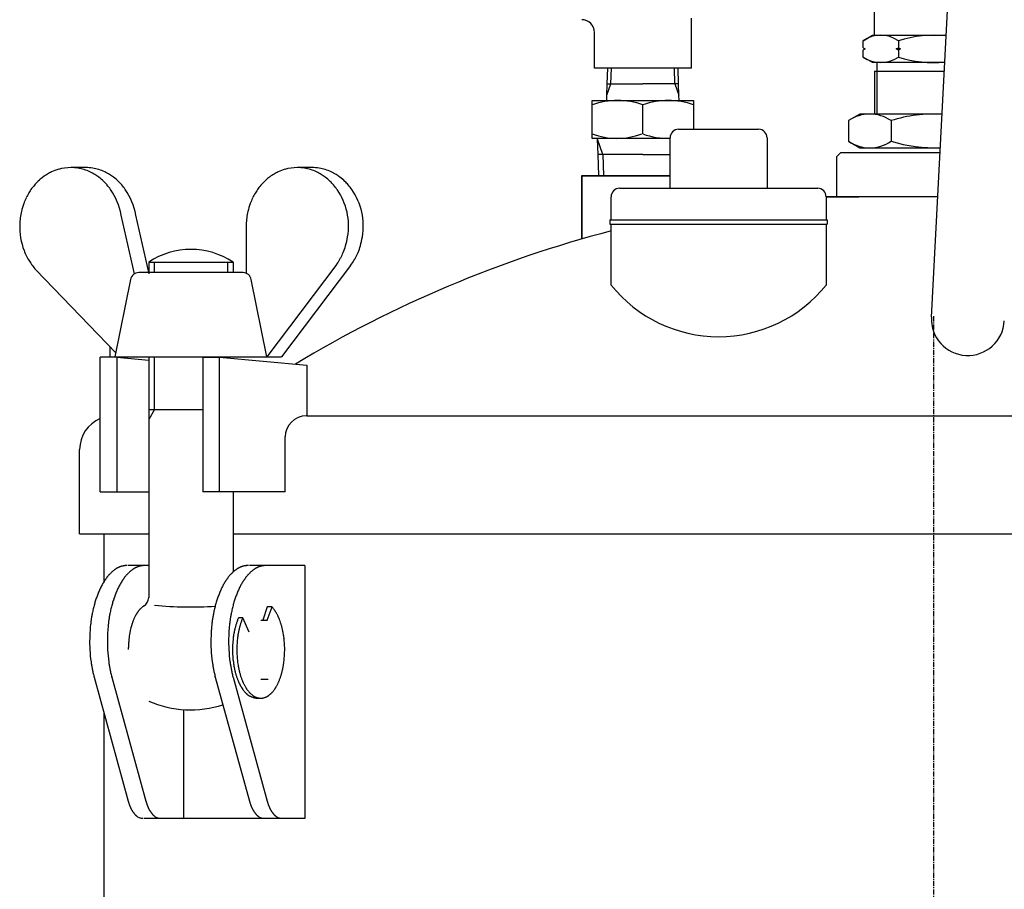
# Model space of a CAD drawing. Extents: x 2377 to 3569, y -973 to 1120.
# Drawn here: x 2403 to 2637, y 119 to 326 of the extents above; entities that cross this region are included whole.
import ezdxf

# ---------------------------------------------------------------- set-up
doc = ezdxf.new("R2010")
doc.units = 0
doc.header["$MEASUREMENT"] = 0
doc.linetypes.add('DOT_CENTER', pattern=[2, 1.25, -0.25, 0.25, -0.25])
doc.layers.add('1', color=7, linetype='CONTINUOUS')
doc.layers.add('976', color=7, linetype='CONTINUOUS')

msp = doc.modelspace()

# ---------------------------------------------------------------- linework, layer by layer
at = {"layer": '1', "color": 7, "linetype": 'CONTINUOUS'}
for p, q in [((2619.39, 255.02), (2627.22, 404.42)), ((2605.92, 321.9), (2605.92, 335.9)), ((2562.48, 322.53), (2562.48, 325.95)), ((2539.48, 314.09), (2539.48, 322.59)), ((2562.48, 319.94), (2562.48, 322.53)), ((2562.48, 314.09), (2562.48, 319.94)), ((2603.18, 320.6), (2605.42, 321.9)), ((2603.18, 318.93), (2603.18, 320.6)), ((2605.42, 321.9), (2622.89, 321.9)), ((2611.55, 320.6), (2611.55, 316.69)), ((2603.18, 318.93), (2603.68, 318.65)), ((2603.68, 318.65), (2603.18, 318.36)), ((2603.18, 316.69), (2603.18, 318.36)), ((2611.05, 318.65), (2611.55, 318.93)), ((2611.55, 318.36), (2611.05, 318.65)), ((2611.55, 318.93), (2612.05, 318.65)), ((2612.05, 318.65), (2611.55, 318.36)), ((2605.42, 315.4), (2603.18, 316.69)), ((2622.55, 315.4), (2605.42, 315.4)), ((2606.46, 315.4), (2606.46, 313.4)), ((2550.98, 314.09), (2539.48, 314.09)), ((2542.53, 310.39), (2542.64, 314.09)), ((2562.48, 314.09), (2550.98, 314.09)), ((2559.42, 310.39), (2559.31, 314.09)), ((2605.92, 313.4), (2606.46, 313.4)), ((2605.92, 313.4), (2605.92, 303.2)), ((2606.46, 313.4), (2622.45, 313.4)), ((2542.45, 307.72), (2542.53, 310.39)), ((2542.53, 310.39), (2550.98, 310.39)), ((2559.42, 310.39), (2550.98, 310.39)), ((2559.51, 307.72), (2559.42, 310.39)), ((2538.98, 297.44), (2538.98, 306.44)), ((2538.98, 306.44), (2562.98, 306.44)), ((2542.41, 306.44), (2542.45, 307.72)), ((2559.55, 306.44), (2559.51, 307.72)), ((2562.98, 306.44), (2562.98, 299.58)), ((2550.98, 298.48), (2550.98, 305.4)), ((2602.42, 303.2), (2599.71, 301.64)), ((2599.71, 301.64), (2599.71, 296.76)), ((2621.91, 303.2), (2602.42, 303.2)), ((2609.82, 301.64), (2609.82, 296.76)), ((2559.42, 299.58), (2578.42, 299.58)), ((2557.42, 297.44), (2538.98, 297.44)), ((2540.23, 297.23), (2540.22, 297.44)), ((2540.34, 293.6), (2540.23, 297.23)), ((2557.42, 285.58), (2557.42, 297.58)), ((2580.42, 297.58), (2580.42, 285.58)), ((2599.71, 296.76), (2602.42, 295.2)), ((2602.42, 295.2), (2621.49, 295.2)), ((2540.5, 288.6), (2540.34, 293.6)), ((2550.98, 293.6), (2540.34, 293.6)), ((2550.98, 293.6), (2557.42, 293.6)), ((2596.92, 293.1), (2597.92, 294.1)), ((2596.92, 283.6), (2596.92, 293.1)), ((2597.92, 294.1), (2621.43, 294.1)), ((2418.75, 290.5), (2415.33, 290.5)), ((2472.53, 290.5), (2469.03, 290.5)), ((2536.48, 288.6), (2557.42, 288.6)), ((2536.48, 273.56), (2536.48, 288.6)), ((2536.48, 288.58), (2536.48, 273.54)), ((2536.48, 288.58), (2557.42, 288.58)), ((2545.42, 285.58), (2592.42, 285.58)), ((2543.42, 278.08), (2543.42, 283.58)), ((2620.88, 283.6), (2594.42, 283.6)), ((2594.42, 283.58), (2594.42, 278.08)), ((2430.39, 265.27), (2427.26, 279.24)), ((2433.89, 265.27), (2430.76, 279.24)), ((2543.17, 278.08), (2594.67, 278.08)), ((2543.17, 278.08), (2543.17, 277.08)), ((2594.67, 278.08), (2594.67, 277.08)), ((2456.91, 276.99), (2456.9, 276.5)), ((2456.9, 276.5), (2456.9, 265.43)), ((2543.17, 277.08), (2594.67, 277.08)), ((2543.42, 262.64), (2543.42, 277.08)), ((2594.42, 277.08), (2594.42, 262.64)), ((2425.98, 246.51), (2407.06, 266.26)), ((2433.8, 268.07), (2453.8, 268.07)), ((2433.8, 268.07), (2433.8, 265.57)), ((2453.8, 268.07), (2453.8, 265.57)), ((2478.14, 267.26), (2461.8, 245.57)), ((2481.64, 267.26), (2465.3, 245.57)), ((2478.58, 267.88), (2478.14, 267.26)), ((2481.64, 267.26), (2482.08, 267.88)), ((2429.47, 263.96), (2425.8, 245.57)), ((2447.85, 265.57), (2431.44, 265.57)), ((2456.16, 265.57), (2447.85, 265.57)), ((2461.8, 245.57), (2458.12, 263.96)), ((2424.55, 248.02), (2424.55, 245.5)), ((2426.22, 245.5), (2422.3, 245.5)), ((2422.3, 213.6), (2422.3, 245.5)), ((2425.8, 245.57), (2461.8, 245.57)), ((2426.22, 245.5), (2433.8, 244.82)), ((2426.22, 245.5), (2426.22, 213.6)), ((2433.8, 245.57), (2433.8, 188.45)), ((2446.65, 245.5), (2446.65, 213.6)), ((2446.65, 245.5), (2450.57, 245.5)), ((2450.57, 213.6), (2450.57, 245.5)), ((2450.57, 245.5), (2471.27, 243.65)), ((2461.8, 245.57), (2465.3, 245.57)), ((2471.27, 243.65), (2471.27, 231.6)), ((2433.8, 233.1), (2446.65, 233.1)), ((2471.27, 231.6), (2471.16, 231.6)), ((2471.27, 231.6), (2659.83, 231.6)), ((2466.16, 213.6), (2466.16, 226.6)), ((2417.42, 203.6), (2417.42, 223.6)), ((2422.3, 213.6), (2424.97, 213.6)), ((2424.97, 213.6), (2433.8, 213.6)), ((2449.57, 213.6), (2446.65, 213.6)), ((2466.16, 213.6), (2449.57, 213.6)), ((2453.8, 213.6), (2453.8, 194.53)), ((2417.42, 203.6), (2421.92, 203.6)), ((2421.92, 203.6), (2433.8, 203.6)), ((2423.22, 192.31), (2423.22, 203.6)), ((2453.8, 203.6), (2627.92, 203.6)), ((2627.92, 203.6), (2677.19, 203.6)), ((2433.8, 196.1), (2428.96, 196.1)), ((2470.82, 196.1), (2457.71, 196.1)), ((2470.82, 196.1), (2470.82, 136.1)), ((2470.82, 196.1), (2470.82, 136.1)), ((2461.89, 186.25), (2460.84, 183.1)), ((2463.04, 186.25), (2461.89, 186.25)), ((2461.92, 183.1), (2463.04, 186.25)), ((2456.09, 183.67), (2455.07, 183.64)), ((2457.58, 180.28), (2456.09, 183.67)), ((2460.36, 183.1), (2461.95, 183.1)), ((2420.84, 169.62), (2420.82, 169.68)), ((2420.84, 169.62), (2428.93, 140.21)), ((2425.03, 169.62), (2425.02, 169.68)), ((2425.03, 169.62), (2433.13, 140.21)), ((2449.59, 169.62), (2449.58, 169.68)), ((2449.59, 169.62), (2457.68, 140.21)), ((2453.79, 169.62), (2453.77, 169.68)), ((2453.79, 169.62), (2461.88, 140.21)), ((2460.36, 169.1), (2462.1, 169.1)), ((2459.41, 164.6), (2460.33, 164.6)), ((2442.06, 161.91), (2442.06, 136.1)), ((2423.22, -272.85), (2423.22, 160.97)), ((2461.42, 136.1), (2432.66, 136.1)), ((2470.82, 136.1), (2461.42, 136.1))]:
    msp.add_line(p, q, dxfattribs=at)
at = {"layer": '1', "color": 2, "linetype": 'CONTINUOUS'}
for p, q in [((2543.38, 310.39), (2543.5, 314.09)), ((2558.57, 310.39), (2558.45, 314.09)), ((2606.46, 313.4), (2606.46, 303.2)), ((2542.45, 307.72), (2543.38, 310.39)), ((2558.57, 310.39), (2559.51, 307.72)), ((2541.5, 293.6), (2540.23, 297.23)), ((2541.5, 293.6), (2541.66, 288.6)), ((2435.15, 265.57), (2435.15, 268.07)), ((2452.44, 268.07), (2452.44, 265.57)), ((2435.15, 233.1), (2435.15, 245.57)), ((2435.15, 233.1), (2433.8, 230.76))]:
    msp.add_line(p, q, dxfattribs=at)
at = {"layer": '1', "color": 2, "linetype": 'DOT_CENTER'}
msp.add_line((2619.92, -356), (2619.92, 255.32), dxfattribs=at)
at = {"layer": '1', "color": 7, "linetype": 'CONTINUOUS'}
for centre, radius, start, end in [((2536.48, 322.59), 3, 0, 90), ((2607.36, 314.48), 7.41, 55.6158, 124.3842), ((2619.92, 294.19), 27.7, 83.86, 107.588), ((2607.36, 322.81), 7.41, -124.3842, -55.6158), ((2619.92, 343.1), 27.7, -107.588, -84.5371), ((2544.98, 288.65), 17.79, 70.295, 109.705), ((2556.98, 288.65), 17.79, 70.295, 109.705), ((2604.76, 294.25), 8.95, 55.6158, 124.3842), ((2619.92, 269.76), 33.44, 86.5903, 107.588), ((2559.42, 297.58), 2, 90, 180), ((2578.42, 297.58), 2, 0, 90), ((2544.83, 314.4), 16.96, -110.1882, -69.8118), ((2556.98, 315.26), 17.82, -109.6757, -88.5723), ((2604.76, 304.14), 8.95, -124.3842, -55.6158), ((2619.92, 328.64), 33.44, -107.588, -87.3011), ((2415.49, 279.39), 11.14, 106.1576, 115.0068), ((2415.33, 279.94), 10.55, 90.0031, 106.1576), ((2415.32, 279.8), 10.7, 80.8402, 89.919), ((2415.35, 279.99), 10.5, 72.6904, 80.8402), ((2415.12, 279.27), 11.26, 65.027, 72.6904), ((2418.82, 279.8), 10.7, 80.8402, 89.919), ((2418.85, 279.99), 10.5, 72.6904, 80.8402), ((2418.62, 279.27), 11.26, 65.027, 72.6904), ((2469.19, 279.39), 11.14, 106.1576, 115.0068), ((2469.03, 279.94), 10.55, 90.0031, 106.1576), ((2469.01, 279.8), 10.7, 80.8402, 89.919), ((2469.04, 279.99), 10.5, 72.6904, 80.8402), ((2468.82, 279.27), 11.26, 65.027, 72.6904), ((2472.51, 279.8), 10.7, 80.8402, 89.919), ((2472.54, 279.99), 10.5, 72.6904, 80.8402), ((2472.32, 279.27), 11.26, 65.027, 72.6904), ((2416.53, 277.94), 12.92, 132.1178, 138.1473), ((2416.04, 278.48), 12.2, 126.8819, 132.1178), ((2415.9, 278.67), 11.96, 120.5474, 126.8819), ((2415.55, 279.27), 11.27, 115.0068, 120.5474), ((2415.15, 279.33), 11.19, 58.3353, 65.027), ((2414.59, 278.42), 12.26, 53.1753, 58.3353), ((2414.7, 278.56), 12.08, 45.776, 53.1753), ((2413.65, 277.49), 13.59, 40.9577, 45.776), ((2418.65, 279.33), 11.19, 58.3353, 65.027), ((2418.09, 278.42), 12.26, 53.1753, 58.3353), ((2418.2, 278.56), 12.08, 45.776, 53.1753), ((2417.15, 277.49), 13.59, 40.9577, 45.776), ((2470.23, 277.94), 12.92, 132.1178, 138.1473), ((2469.74, 278.48), 12.2, 126.8819, 132.1178), ((2469.6, 278.67), 11.96, 120.5474, 126.8819), ((2469.24, 279.27), 11.27, 115.0068, 120.5474), ((2468.84, 279.33), 11.19, 58.3353, 65.027), ((2468.28, 278.42), 12.26, 53.1753, 58.3353), ((2468.39, 278.56), 12.08, 45.776, 53.1753), ((2467.34, 277.49), 13.59, 40.9577, 45.776), ((2472.34, 279.33), 11.19, 58.3353, 65.027), ((2471.78, 278.42), 12.26, 53.1753, 58.3353), ((2471.89, 278.56), 12.08, 45.776, 53.1753), ((2470.84, 277.49), 13.59, 40.9577, 45.776), ((2417.47, 277.21), 14.12, 144.0335, 148.7838), ((2416.85, 277.66), 13.35, 138.1473, 144.0335), ((2414.08, 277.86), 13.01, 34.8957, 40.9577), ((2412.29, 276.62), 15.19, 9.9307, 34.8957), ((2417.58, 277.86), 13.01, 34.8957, 40.9577), ((2415.79, 276.62), 15.19, 9.9307, 34.8957), ((2471.16, 277.21), 14.12, 144.0335, 148.7838), ((2470.54, 277.66), 13.35, 138.1473, 144.0335), ((2467.77, 277.86), 13.01, 34.8957, 40.9577), ((2465.99, 276.62), 15.19, -9.6565, 34.8957), ((2471.27, 277.86), 13.01, 34.8957, 40.9577), ((2469.49, 276.62), 15.19, -9.6565, 34.8957), ((2545.42, 283.58), 2, 90, 180), ((2592.42, 283.58), 2, 0, 90), ((2418.41, 276.73), 15.17, 154.4088, 159.818), ((2417.67, 277.09), 14.35, 148.7838, 154.4088), ((2472.11, 276.73), 15.17, 154.4088, 159.818), ((2471.36, 277.09), 14.35, 148.7838, 154.4088), ((2418.6, 276.66), 15.37, 159.818, 167.0012), ((2472.29, 276.66), 15.37, 159.818, 167.0012), ((2419.3, 276.5), 16.09, 167.0012, 178.2635), ((2472.99, 276.5), 16.09, 167.0012, 178.2635), ((2419.21, 276.5), 16.01, 178.2635, -159.1685), ((2460.21, 277.6), 21.05, -15.587, -9.6565), ((2463.71, 277.6), 21.05, -15.587, -9.6565), ((2417.17, 275.73), 13.82, -159.1685, -153.2306), ((2443.8, 253.1), 18, 56.251, 123.749), ((2469.31, 275.06), 11.61, -23.857, -15.587), ((2472.81, 275.06), 11.61, -23.857, -15.587), ((2418.8, 276.54), 15.64, -153.2306, -148.0871), ((2469.96, 273.93), 10.53, -35.0368, -27.3941), ((2458.85, 279.69), 23.05, -27.3941, -23.857), ((2473.46, 273.93), 10.53, -35.0368, -27.3941), ((2462.35, 279.69), 23.05, -27.3941, -23.857), ((2416.29, 274.98), 12.69, -148.0871, -142.826), ((2417.71, 276.06), 14.48, -142.826, -137.3983), ((2431.44, 263.57), 2, 90, 168.6901), ((2456.16, 263.57), 2, 11.3099, 90), ((2568.92, 283.03), 32.65, -141.3584, -38.6416), ((2628.02, 254.57), 8.65, 177, -3), ((2471.16, 226.6), 5, 90, 180), ((2425.42, 223.6), 8, 112.933, 180), ((2436.57, 118.71), 77.8, 95.8254, 95.9361), ((2440.77, 118.71), 77.8, 95.8254, 95.9361), ((2465.33, 118.71), 77.8, 95.8254, 95.9361), ((2469.52, 118.71), 77.8, 95.8254, 95.9361), ((2432.02, 187.02), 10.26, 137.7233, 140.0142), ((2431.18, 187.78), 9.12, 135.4511, 137.7233), ((2431.15, 187.81), 9.07, 133.1672, 135.4511), ((2430.52, 188.48), 8.16, 130.6253, 133.1672), ((2430.51, 188.49), 8.15, 128.0747, 130.6253), ((2430.08, 189.05), 7.44, 125.2737, 128.0747), ((2430.13, 188.98), 7.52, 124.0399, 125.2737), ((2429.48, 189.93), 6.38, 122.5829, 124.0399), ((2429.51, 189.89), 6.43, 121.1374, 122.5829), ((2429.05, 190.65), 5.53, 119.459, 121.1374), ((2429.04, 190.66), 5.53, 117.7824, 119.459), ((2428.71, 191.28), 4.82, 115.863, 117.7824), ((2428.7, 191.31), 4.79, 113.9361, 115.863), ((2428.47, 191.82), 4.23, 111.7583, 113.9361), ((2428.46, 191.86), 4.19, 109.5663, 111.7583), ((2428.31, 192.28), 3.75, 107.119, 109.5663), ((2428.36, 192.11), 3.92, 104.955, 107.119), ((2428.48, 191.66), 4.39, 103.0203, 104.955), ((2428.62, 191.07), 5, 101.318, 103.0203), ((2428.78, 190.28), 5.8, 99.8488, 101.318), ((2428.97, 189.19), 6.9, 98.6115, 99.8488), ((2429.2, 187.62), 8.5, 97.6039, 98.6115), ((2429.54, 185.14), 11, 96.8237, 97.6039), ((2430.07, 180.69), 15.47, 96.2684, 96.8237), ((2436.22, 187.02), 10.26, 137.7233, 140.0142), ((2431.21, 170.33), 25.89, 95.9361, 96.2684), ((2435.37, 187.78), 9.12, 135.4511, 137.7233), ((2435.34, 187.81), 9.07, 133.1672, 135.4511), ((2434.72, 188.48), 8.16, 130.6253, 133.1672), ((2434.71, 188.49), 8.15, 128.0747, 130.6253), ((2434.27, 189.05), 7.44, 125.2737, 128.0747), ((2434.32, 188.98), 7.52, 124.0399, 125.2737), ((2433.68, 189.93), 6.38, 122.5829, 124.0399), ((2433.71, 189.89), 6.43, 121.1374, 122.5829), ((2433.24, 190.65), 5.53, 119.459, 121.1374), ((2433.24, 190.66), 5.53, 117.7824, 119.459), ((2432.91, 191.28), 4.82, 115.863, 117.7824), ((2432.9, 191.31), 4.79, 113.9361, 115.863), ((2432.67, 191.82), 4.23, 111.7583, 113.9361), ((2432.66, 191.86), 4.19, 109.5663, 111.7583), ((2432.51, 192.28), 3.75, 107.119, 109.5663), ((2432.56, 192.11), 3.92, 104.955, 107.119), ((2432.68, 191.66), 4.39, 103.0203, 104.955), ((2432.82, 191.07), 5, 101.318, 103.0203), ((2432.97, 190.28), 5.8, 99.8488, 101.318), ((2433.16, 189.19), 6.9, 98.6115, 99.8488), ((2433.4, 187.62), 8.5, 97.6039, 98.6115), ((2433.73, 185.14), 11, 96.8237, 97.6039), ((2434.26, 180.69), 15.47, 96.2684, 96.8237), ((2435.4, 170.33), 25.89, 95.9361, 96.2684), ((2460.77, 187.02), 10.26, 137.7233, 140.0142), ((2459.93, 187.78), 9.12, 135.4511, 137.7233), ((2459.9, 187.81), 9.07, 133.1672, 135.4511), ((2459.27, 188.48), 8.16, 130.6253, 133.1672), ((2459.26, 188.49), 8.15, 128.0747, 130.6253), ((2458.83, 189.05), 7.44, 125.2737, 128.0747), ((2458.88, 188.98), 7.52, 124.0399, 125.2737), ((2458.24, 189.93), 6.38, 122.5829, 124.0399), ((2458.26, 189.89), 6.43, 121.1374, 122.5829), ((2457.8, 190.65), 5.53, 119.459, 121.1374), ((2457.8, 190.66), 5.53, 117.7824, 119.459), ((2457.47, 191.28), 4.82, 115.863, 117.7824), ((2457.45, 191.31), 4.79, 113.9361, 115.863), ((2457.23, 191.82), 4.23, 111.7583, 113.9361), ((2457.21, 191.86), 4.19, 109.5663, 111.7583), ((2457.06, 192.28), 3.75, 107.119, 109.5663), ((2457.12, 192.11), 3.92, 104.955, 107.119), ((2457.24, 191.66), 4.39, 103.0203, 104.955), ((2457.37, 191.07), 5, 101.318, 103.0203), ((2457.53, 190.28), 5.8, 99.8488, 101.318), ((2457.72, 189.19), 6.9, 98.6115, 99.8488), ((2457.96, 187.62), 8.5, 97.6039, 98.6115), ((2458.29, 185.14), 11, 96.8237, 97.6039), ((2458.82, 180.69), 15.47, 96.2684, 96.8237), ((2464.97, 187.02), 10.26, 137.7233, 140.0142), ((2459.96, 170.33), 25.89, 95.9361, 96.2684), ((2464.13, 187.78), 9.12, 135.4511, 137.7233), ((2464.09, 187.81), 9.07, 133.1672, 135.4511), ((2463.47, 188.48), 8.16, 130.6253, 133.1672), ((2463.46, 188.49), 8.15, 128.0747, 130.6253), ((2463.02, 189.05), 7.44, 125.2737, 128.0747), ((2463.07, 188.98), 7.52, 124.0399, 125.2737), ((2462.43, 189.93), 6.38, 122.5829, 124.0399), ((2462.46, 189.89), 6.43, 121.1374, 122.5829), ((2462, 190.65), 5.53, 119.459, 121.1374), ((2461.99, 190.66), 5.53, 117.7824, 119.459), ((2461.66, 191.28), 4.82, 115.863, 117.7824), ((2461.65, 191.31), 4.79, 113.9361, 115.863), ((2461.42, 191.82), 4.23, 111.7583, 113.9361), ((2461.41, 191.86), 4.19, 109.5663, 111.7583), ((2461.26, 192.28), 3.75, 107.119, 109.5663), ((2461.31, 192.11), 3.92, 104.955, 107.119), ((2461.43, 191.66), 4.39, 103.0203, 104.955), ((2461.57, 191.07), 5, 101.318, 103.0203), ((2461.73, 190.28), 5.8, 99.8488, 101.318), ((2461.91, 189.19), 6.9, 98.6115, 99.8488), ((2462.15, 187.62), 8.5, 97.6039, 98.6115), ((2462.48, 185.14), 11, 96.8237, 97.6039), ((2463.02, 180.69), 15.47, 96.2684, 96.8237), ((2464.15, 170.33), 25.89, 95.9361, 96.2684), ((2437.97, 183.13), 17.38, 151.285, 152.802), ((2435.96, 184.24), 15.09, 149.5373, 151.285), ((2436.26, 184.06), 15.43, 147.8276, 149.5373), ((2434.16, 185.38), 12.95, 146.9186, 147.8276), ((2435.74, 184.36), 14.83, 146.1249, 146.9186), ((2433.34, 185.97), 11.94, 145.1392, 146.1249), ((2434.62, 185.07), 13.5, 144.2675, 145.1392), ((2432.63, 186.51), 11.05, 143.2026, 144.2675), ((2433.67, 185.72), 12.36, 142.2506, 143.2026), ((2432.22, 186.85), 10.52, 140.0142, 142.2506), ((2442.17, 183.13), 17.38, 151.285, 152.802), ((2440.16, 184.24), 15.09, 149.5373, 151.285), ((2440.46, 184.06), 15.43, 147.8276, 149.5373), ((2438.35, 185.38), 12.95, 146.9186, 147.8276), ((2439.93, 184.36), 14.83, 146.1249, 146.9186), ((2437.53, 185.97), 11.94, 145.1392, 146.1249), ((2438.81, 185.07), 13.5, 144.2675, 145.1392), ((2436.82, 186.51), 11.05, 143.2026, 144.2675), ((2437.87, 185.72), 12.36, 142.2506, 143.2026), ((2436.41, 186.85), 10.52, 140.0142, 142.2506), ((2466.73, 183.13), 17.38, 151.285, 152.802), ((2464.72, 184.24), 15.09, 149.5373, 151.285), ((2465.01, 184.06), 15.43, 147.8276, 149.5373), ((2462.91, 185.38), 12.95, 146.9186, 147.8276), ((2464.49, 184.36), 14.83, 146.1249, 146.9186), ((2462.09, 185.97), 11.94, 145.1392, 146.1249), ((2463.37, 185.07), 13.5, 144.2675, 145.1392), ((2461.38, 186.51), 11.05, 143.2026, 144.2675), ((2462.43, 185.72), 12.36, 142.2506, 143.2026), ((2460.97, 186.85), 10.52, 140.0142, 142.2506), ((2470.92, 183.13), 17.38, 151.285, 152.802), ((2468.91, 184.24), 15.09, 149.5373, 151.285), ((2469.21, 184.06), 15.43, 147.8276, 149.5373), ((2467.11, 185.38), 12.95, 146.9186, 147.8276), ((2468.69, 184.36), 14.83, 146.1249, 146.9186), ((2466.29, 185.97), 11.94, 145.1392, 146.1249), ((2467.57, 185.07), 13.5, 144.2675, 145.1392), ((2465.58, 186.51), 11.05, 143.2026, 144.2675), ((2466.62, 185.72), 12.36, 142.2506, 143.2026), ((2465.17, 186.85), 10.52, 140.0142, 142.2506), ((2440.5, 181.93), 20.17, 157.816, 159.2535), ((2442.11, 181.28), 21.91, 156.493, 157.816), ((2438.87, 182.69), 18.38, 154.9871, 156.493), ((2441.19, 181.61), 20.94, 154.3576, 154.9871), ((2437.59, 183.33), 16.95, 152.802, 154.3576), ((2444.69, 181.93), 20.17, 157.816, 159.2535), ((2446.31, 181.28), 21.91, 156.493, 157.816), ((2443.06, 182.69), 18.38, 154.9871, 156.493), ((2445.38, 181.61), 20.94, 154.3576, 154.9871), ((2441.79, 183.33), 16.95, 152.802, 154.3576), ((2469.25, 181.93), 20.17, 157.816, 159.2535), ((2470.86, 181.28), 21.91, 156.493, 157.816), ((2467.62, 182.69), 18.38, 154.9871, 156.493), ((2469.94, 181.61), 20.94, 154.3576, 154.9871), ((2466.34, 183.33), 16.95, 152.802, 154.3576), ((2473.45, 181.93), 20.17, 157.816, 159.2535), ((2475.06, 181.28), 21.91, 156.493, 157.816), ((2471.82, 182.69), 18.38, 154.9871, 156.493), ((2474.14, 181.61), 20.94, 154.3576, 154.9871), ((2470.54, 183.33), 16.95, 152.802, 154.3576), ((2449.25, 179.07), 29.39, 164.1373, 165.1992), ((2444.33, 180.47), 24.27, 162.8514, 164.1373), ((2447.2, 179.58), 27.28, 161.7478, 162.8514), ((2442.4, 181.17), 22.22, 160.4427, 161.7478), ((2444.44, 180.44), 24.38, 159.2535, 160.4427), ((2453.45, 179.07), 29.39, 164.1373, 165.1992), ((2448.52, 180.47), 24.27, 162.8514, 164.1373), ((2451.4, 179.58), 27.28, 161.7478, 162.8514), ((2446.59, 181.17), 22.22, 160.4427, 161.7478), ((2448.63, 180.44), 24.38, 159.2535, 160.4427), ((2431.33, 188.57), 2.47, -59.143, -1.5815), ((2478, 179.07), 29.39, 164.1373, 165.1992), ((2473.08, 180.47), 24.27, 162.8514, 164.1373), ((2475.95, 179.58), 27.28, 161.7478, 162.8514), ((2471.15, 181.17), 22.22, 160.4427, 161.7478), ((2473.19, 180.44), 24.38, 159.2535, 160.4427), ((2482.2, 179.07), 29.39, 164.1373, 165.1992), ((2477.28, 180.47), 24.27, 162.8514, 164.1373), ((2480.15, 179.58), 27.28, 161.7478, 162.8514), ((2475.34, 181.17), 22.22, 160.4427, 161.7478), ((2477.38, 180.44), 24.38, 159.2535, 160.4427), ((2452.87, 178.4), 33.06, 168.5263, 170.0176), ((2447.84, 179.42), 27.93, 167.3792, 168.5263), ((2451.71, 178.55), 31.9, 166.4008, 167.3792), ((2445.95, 179.94), 25.97, 165.1992, 166.4008), ((2457.06, 178.4), 33.06, 168.5263, 170.0176), ((2452.03, 179.42), 27.93, 167.3792, 168.5263), ((2455.9, 178.55), 31.9, 166.4008, 167.3792), ((2450.14, 179.94), 25.97, 165.1992, 166.4008), ((2439.57, 179.44), 10.1, 150.2423, 150.969), ((2437.67, 180.53), 7.91, 149.3149, 150.2423), ((2438.7, 179.92), 9.11, 148.509, 149.3149), ((2437.14, 180.87), 7.28, 147.5011, 148.509), ((2437.97, 180.34), 8.26, 146.6137, 147.5011), ((2436.69, 181.19), 6.72, 145.5235, 146.6137), ((2437.37, 180.72), 7.55, 144.5528, 145.5235), ((2436.3, 181.48), 6.24, 143.3786, 144.5528), ((2436.86, 181.07), 6.94, 142.3235, 143.3786), ((2436.06, 181.68), 5.93, 140.1724, 142.3235), ((2436.03, 181.71), 5.88, 138.0042, 140.1724), ((2435.55, 182.15), 5.24, 135.5664, 138.0042), ((2435.54, 182.15), 5.22, 133.1177, 135.5664), ((2435.21, 182.51), 4.74, 130.4102, 133.1177), ((2435.23, 182.48), 4.78, 129.2396, 130.4102), ((2434.7, 183.13), 3.94, 127.8162, 129.2396), ((2434.7, 183.13), 3.94, 126.3941, 127.8162), ((2434.33, 183.63), 3.32, 124.7087, 126.3941), ((2434.32, 183.65), 3.29, 123.0135, 124.7087), ((2434.06, 184.04), 2.83, 121.0439, 123.0135), ((2443.8, 270.16), 83.91, -95.884, -86.063), ((2481.62, 178.4), 33.06, 168.5263, 170.0176), ((2476.59, 179.42), 27.93, 167.3792, 168.5263), ((2480.46, 178.55), 31.9, 166.4008, 167.3792), ((2474.7, 179.94), 25.97, 165.1992, 166.4008), ((2485.81, 178.4), 33.06, 168.5263, 170.0176), ((2480.79, 179.42), 27.93, 167.3792, 168.5263), ((2484.66, 178.55), 31.9, 166.4008, 167.3792), ((2478.9, 179.94), 25.97, 165.1992, 166.4008), ((2458.54, 182.09), 6.13, 41.5856, 42.7422), ((2458.06, 181.66), 6.77, 39.3473, 41.5856), ((2457.74, 181.4), 7.18, 37.0992, 39.3473), ((2457.27, 181.05), 7.77, 35.0207, 37.0992), ((2456.86, 180.76), 8.27, 34.0447, 35.0207), ((2456.74, 180.68), 8.41, 33.085, 34.0447), ((2456.29, 180.38), 8.95, 32.1836, 33.085), ((2456.15, 180.3), 9.11, 31.2979, 32.1836), ((2455.58, 179.95), 9.78, 29.5454, 31.2979), ((2455.01, 179.63), 10.44, 27.8091, 29.5454), ((2454.53, 179.37), 10.99, 26.1589, 27.8091), ((2453.63, 178.3), 33.83, 173.0029, 176.0088), ((2455.53, 178.07), 35.75, 171.6235, 173.0029), ((2450.54, 178.8), 30.71, 170.0176, 171.6235), ((2457.82, 178.3), 33.83, 173.0029, 176.0088), ((2459.73, 178.07), 35.75, 171.6235, 173.0029), ((2454.74, 178.8), 30.71, 170.0176, 171.6235), ((2446.35, 176.93), 17.34, 162.417, 162.9413), ((2442.78, 178.06), 13.59, 161.7482, 162.417), ((2444.26, 177.58), 15.15, 160.5484, 161.7482), ((2442.01, 178.37), 12.77, 159.1247, 160.5484), ((2442.61, 178.14), 13.4, 157.892, 159.1247), ((2440.65, 178.94), 11.29, 156.4286, 157.892), ((2441.1, 178.74), 11.78, 155.0262, 156.4286), ((2439.59, 179.45), 10.11, 153.3919, 155.0262), ((2439.94, 179.27), 10.51, 151.8182, 153.3919), ((2438.3, 180.15), 8.64, 150.969, 151.8182), ((2482.38, 178.3), 33.83, 173.0029, 176.0088), ((2484.28, 178.07), 35.75, 171.6235, 173.0029), ((2479.3, 178.8), 30.71, 170.0176, 171.6235), ((2486.57, 178.3), 33.83, 173.0029, 176.0088), ((2488.48, 178.07), 35.75, 171.6235, 173.0029), ((2483.49, 178.8), 30.71, 170.0176, 171.6235), ((2470.26, 177.29), 16.47, 162.1046, 163.3152), ((2468.95, 177.71), 15.09, 160.7833, 162.1046), ((2468.75, 177.78), 14.89, 159.4437, 160.7833), ((2467.67, 178.18), 13.73, 157.9918, 159.4437), ((2467.51, 178.25), 13.55, 156.5861, 157.9918), ((2471.44, 177.3), 16.63, 162.9033, 164.1015), ((2470.83, 177.49), 15.99, 161.6574, 162.9033), ((2469.92, 177.79), 15.03, 160.332, 161.6574), ((2469.41, 177.97), 14.49, 158.9574, 160.332), ((2468.66, 178.26), 13.69, 157.5023, 158.9574), ((2468.25, 178.43), 13.24, 156.8179, 157.5023), ((2453.79, 179.01), 11.81, 24.6238, 26.1589), ((2453.22, 178.75), 12.43, 23.8946, 24.6238), ((2452.99, 178.65), 12.69, 23.18, 23.8946), ((2452.4, 178.4), 13.32, 22.4997, 23.18), ((2452.1, 178.27), 13.65, 21.0406, 22.4997), ((2451.28, 177.96), 14.53, 19.67, 21.0406), ((2450.85, 177.8), 14.98, 18.3406, 19.67), ((2449.85, 177.47), 16.04, 17.0987, 18.3406), ((2449.34, 177.32), 16.57, 15.8965, 17.0987), ((2457.21, 178.05), 37.42, 176.0088, 178.7345), ((2461.41, 178.05), 37.42, 176.0088, 178.7345), ((2446.14, 177.04), 17.1, 169.7575, 172.1046), ((2443.39, 177.53), 14.31, 168.3947, 169.7575), ((2447.05, 176.78), 18.05, 164.6456, 168.3947), ((2444.5, 177.48), 15.41, 164.0555, 164.6456), ((2447.71, 176.56), 18.75, 163.5706, 164.0555), ((2443.59, 177.78), 14.44, 162.9413, 163.5706), ((2485.97, 178.05), 37.42, 176.0088, 178.7345), ((2490.16, 178.05), 37.42, 176.0088, 178.7345), ((2474.19, 176.36), 20.52, 169.1773, 170.7893), ((2472.78, 176.64), 19.08, 168.0567, 169.1773), ((2472.91, 176.61), 19.21, 166.9438, 168.0567), ((2471.57, 176.92), 17.83, 165.7448, 166.9438), ((2471.67, 176.89), 17.93, 164.5526, 165.7448), ((2470.47, 177.22), 16.7, 163.3152, 164.5526), ((2475.35, 176.38), 20.65, 169.8118, 171.9802), ((2474.98, 176.45), 20.27, 168.7574, 169.8118), ((2473.88, 176.67), 19.15, 167.6415, 168.7574), ((2473.61, 176.73), 18.87, 166.5089, 167.6415), ((2472.65, 176.96), 17.88, 165.3139, 166.5089), ((2472.4, 177.03), 17.63, 164.1015, 165.3139), ((2448.27, 177.01), 17.69, 14.6881, 15.8965), ((2448.14, 176.97), 17.82, 13.489, 14.6881), ((2447.05, 176.72), 18.94, 12.3605, 13.489), ((2446.91, 176.68), 19.08, 11.2406, 12.3605), ((2445.67, 176.44), 20.35, 10.1903, 11.2406), ((2445.51, 176.41), 20.51, 8.5532, 10.1903), ((2455.5, 178.09), 35.71, 178.7345, -172.2364), ((2459.7, 178.09), 35.71, 178.7345, -172.2364), ((2491.18, 173.81), 62.27, 176.5222, 176.8545), ((2457.69, 175.85), 28.72, 175.8019, 176.5222), ((2463.57, 175.42), 34.61, 175.2047, 175.8019), ((2449.96, 176.56), 20.96, 174.219, 175.2047), ((2452.91, 176.26), 23.92, 173.356, 174.219), ((2445.54, 177.12), 16.5, 172.1046, 173.356), ((2484.25, 178.09), 35.71, 178.7345, -172.2364), ((2488.45, 178.09), 35.71, 178.7345, -172.2364), ((2476.55, 176.1), 22.89, 176.0042, -179.494), ((2475.73, 176.16), 22.06, 173.9516, 176.0042), ((2475.49, 176.19), 21.82, 172.413, 173.9516), ((2474.35, 176.34), 20.68, 170.7893, 172.413), ((2477.73, 176.11), 23.04, 175.0421, 179.5163), ((2476.59, 176.21), 21.9, 173.5089, 175.0421), ((2476.66, 176.2), 21.97, 171.9802, 173.5089), ((2444.42, 176.24), 21.62, 6.9996, 8.5532), ((2444.23, 176.22), 21.8, 5.4594, 6.9996), ((2443.09, 176.11), 22.95, -0.5182, 5.4594), ((2535.98, 171.61), 107.13, 177.3798, 177.5732), ((2728.65, 162.79), 300, 177.3107, 177.3798), ((2474.33, 174.74), 45.39, 176.8545, 177.3107), ((2476.54, 176.1), 22.88, -179.494, -174.9902), ((2477.91, 176.11), 23.22, 179.5163, -174.575), ((2442.64, 176.12), 23.4, -4.9234, -0.5182), ((2449.9, 177.33), 30.05, -172.2364, -170.6012), ((2454.09, 177.33), 30.05, -172.2364, -170.6012), ((2478.65, 177.33), 30.05, -172.2364, -170.6012), ((2482.85, 177.33), 30.05, -172.2364, -170.6012), ((2474.95, 175.96), 21.28, -174.9902, -173.4125), ((2475.51, 176.03), 21.84, -173.4125, -171.3633), ((2475.57, 175.89), 20.87, -174.575, -172.9659), ((2477.3, 176.1), 22.62, -172.9659, -171.4813), ((2446, 175.72), 20.01, -10.2227, -7.9854), ((2443.04, 176.14), 23.01, -7.9854, -6.5256), ((2445.07, 175.91), 20.96, -6.5256, -4.9234), ((2454.74, 178.13), 34.96, -170.6012, -169.1956), ((2447.95, 176.83), 28.05, -169.1956, -167.4437), ((2453.68, 178.11), 33.92, -167.4437, -166.5283), ((2458.93, 178.13), 34.96, -170.6012, -169.1956), ((2452.15, 176.83), 28.05, -169.1956, -167.4437), ((2457.87, 178.11), 33.92, -167.4437, -166.5283), ((2483.49, 178.13), 34.96, -170.6012, -169.1956), ((2476.7, 176.83), 28.05, -169.1956, -167.4437), ((2482.43, 178.11), 33.92, -167.4437, -166.5283), ((2487.69, 178.13), 34.96, -170.6012, -169.1956), ((2480.9, 176.83), 28.05, -169.1956, -167.4437), ((2486.63, 178.11), 33.92, -167.4437, -166.5283), ((2473.57, 175.73), 19.88, -171.3633, -169.1368), ((2474.03, 175.82), 20.35, -169.1368, -168.0863), ((2471.77, 175.35), 18.05, -168.0863, -166.9018), ((2472.59, 175.54), 18.88, -166.9018, -165.7695), ((2470.63, 175.04), 16.86, -165.7695, -164.502), ((2471.33, 175.23), 17.59, -164.502, -163.3277), ((2474.4, 175.67), 19.69, -171.4813, -169.7753), ((2476.46, 176.04), 21.78, -169.7753, -168.7939), ((2472.73, 175.3), 17.98, -168.7939, -167.605), ((2474.87, 175.77), 20.17, -167.605, -166.5454), ((2471.65, 175), 16.85, -166.5454, -165.2774), ((2473.49, 175.48), 18.76, -165.2774, -164.1379), ((2447.3, 175.46), 18.69, -15.8641, -14.7206), ((2449.03, 175.01), 16.91, -14.7206, -13.4566), ((2445.93, 175.75), 20.09, -13.4566, -12.393), ((2447.94, 175.31), 18.04, -12.393, -11.2081), ((2444.35, 176.02), 21.69, -11.2081, -10.2227), ((2445.02, 176.03), 25.01, -166.5283, -165.2868), ((2449.21, 176.03), 25.01, -166.5283, -165.2868), ((2473.77, 176.03), 25.01, -166.5283, -165.2868), ((2477.96, 176.03), 25.01, -166.5283, -165.2868), ((2469.38, 174.65), 15.55, -163.3277, -162.046), ((2469.81, 174.79), 16, -162.046, -160.8005), ((2468.18, 174.22), 14.28, -160.8005, -159.404), ((2468.54, 174.36), 14.66, -159.404, -158.0438), ((2467.16, 173.8), 13.17, -158.0438, -156.5958), ((2467.35, 173.88), 13.38, -156.5958, -155.9162), ((2465.86, 173.22), 11.75, -155.9162, -155.1423), ((2466.33, 173.44), 12.27, -155.1423, -154.4014), ((2465.07, 172.83), 10.87, -154.4014, -153.5651), ((2470.52, 174.64), 15.67, -164.1379, -162.8668), ((2471.77, 175.02), 16.98, -162.8668, -161.6938), ((2469.18, 174.16), 14.25, -161.6938, -160.2955), ((2470.17, 174.52), 15.3, -160.2955, -158.9938), ((2468.06, 173.71), 13.04, -158.9938, -157.4659), ((2469.71, 174.39), 14.82, -157.4659, -156.8544), ((2466.71, 173.11), 11.57, -156.8544, -156.0709), ((2468.69, 173.99), 13.73, -156.0709, -155.4107), ((2466.48, 172.98), 11.3, -155.4107, -153.8066), ((2454.67, 172.77), 10.83, -27.0125, -25.3379), ((2452.84, 173.63), 12.85, -25.3379, -23.927), ((2453.96, 173.14), 11.63, -23.927, -23.1476), ((2451.11, 174.36), 14.73, -23.1476, -22.5321), ((2452.64, 173.72), 13.07, -22.5321, -21.0082), ((2450.6, 174.5), 15.26, -21.0082, -19.7025), ((2451.51, 174.18), 14.29, -19.7025, -18.3082), ((2449.01, 175.01), 16.92, -18.3082, -17.1311), ((2450.16, 174.65), 15.72, -17.1311, -15.8641), ((2465.45, 173.02), 11.3, -153.5651, -152.7609), ((2464.37, 172.47), 10.08, -152.7609, -151.8603), ((2464.69, 172.63), 10.44, -151.8603, -150.9909), ((2463.77, 172.12), 9.39, -150.9909, -150.0244), ((2463.84, 172.16), 9.47, -150.0244, -148.2138), ((2463.26, 171.81), 8.79, -148.2138, -144.5363), ((2463.08, 171.68), 8.57, -144.5363, -138.9552), ((2466.63, 173.05), 11.46, -153.8066, -152.2253), ((2465.37, 172.39), 10.04, -152.2253, -150.4201), ((2461.06, 169.92), 5.89, -138.9552, -137.7335), ((2465.49, 172.46), 10.18, -150.4201, -148.7366), ((2461.74, 170.54), 6.82, -137.7335, -136.6776), ((2464.01, 171.56), 8.45, -148.7366, -147.7819), ((2460.22, 169.1), 4.71, -136.6776, -135.1532), ((2465.06, 172.22), 9.7, -147.7819, -146.9495), ((2460.59, 169.47), 5.23, -135.1532, -133.7836), ((2463.51, 171.21), 7.85, -146.9495, -145.9209), ((2464.38, 171.8), 8.9, -145.9209, -145.0137), ((2463.25, 171.01), 7.52, -145.0137, -142.8663), ((2463.17, 170.95), 7.41, -142.8663, -140.6872), ((2462.52, 170.41), 6.57, -140.6872, -138.3799), ((2462.48, 170.38), 6.51, -138.3799, -137.2923), ((2461.99, 169.93), 5.85, -137.2923, -136.0814), ((2462.06, 170), 5.95, -136.0814, -134.8905), ((2461.67, 169.61), 5.4, -134.8905, -132.2681), ((2458.73, 169.95), 5.87, -46.3706, -45.1644), ((2459.03, 169.64), 5.45, -45.1644, -43.8638), ((2458.31, 170.33), 6.43, -43.8638, -42.7626), ((2458.69, 169.98), 5.92, -42.7626, -41.5653), ((2457.82, 170.75), 7.08, -41.5653, -40.5654), ((2458.11, 170.51), 6.71, -40.5654, -38.1589), ((2457.26, 171.17), 7.79, -38.1589, -36.0862), ((2457.6, 170.92), 7.36, -36.0862, -34.9903), ((2456.41, 171.76), 8.82, -34.9903, -34.0751), ((2457.16, 171.25), 7.91, -34.0751, -33.0546), ((2455.74, 172.17), 9.6, -33.0546, -32.214), ((2456.65, 171.6), 8.53, -32.214, -31.2674), ((2454.95, 172.63), 10.52, -31.2674, -30.5), ((2455.69, 172.2), 9.66, -30.5, -28.6236), ((2454.29, 172.96), 11.25, -28.6236, -27.0125), ((2443.8, 186.85), 25, -113.5782, -72.2893), ((2459.64, 168.48), 3.86, -133.7836, -131.9338), ((2459.84, 168.71), 4.17, -131.9338, -130.2266), ((2459.23, 167.98), 3.22, -130.2266, -128.0273), ((2459.35, 168.14), 3.42, -128.0273, -125.9603), ((2459.01, 167.66), 2.83, -125.9603, -119.3173), ((2459.32, 168.22), 3.47, -119.3173, -115.9278), ((2459.35, 168.28), 3.54, -115.9278, -112.5902), ((2459.82, 169.42), 4.77, -112.5902, -110.0988), ((2461.42, 169.33), 5.02, -132.2681, -129.4484), ((2459.87, 169.55), 4.91, -110.0988, -107.6594), ((2461.17, 169.03), 4.64, -129.4484, -126.3923), ((2460.65, 172), 7.49, -107.6594, -106.0488), ((2461, 168.8), 4.35, -126.3923, -123.5167), ((2460.7, 172.17), 7.66, -106.0488, -104.4644), ((2460.81, 168.51), 4.01, -123.5167, -121.9558), ((2460.83, 168.54), 4.04, -121.9558, -120.4089), ((2460.67, 168.27), 3.73, -120.4089, -118.7304), ((2462.68, 179.85), 15.59, -104.4644, -103.6816), ((2460.68, 168.29), 3.75, -118.7304, -117.0624), ((2460.56, 168.04), 3.47, -117.0624, -115.2598), ((2462.7, 179.95), 15.69, -103.6816, -102.901), ((2460.56, 168.05), 3.48, -115.2598, -113.4653), ((2460.46, 167.83), 3.24, -113.4653, -111.5348), ((2473.44, 226.34), 63.31, -102.9997, -102.8058), ((2460.45, 167.8), 3.21, -111.5348, -107.7862), ((2460.4, 167.65), 3.04, -107.7862, -102.1023), ((2460.39, 167.59), 2.98, -102.1023, -98.2364), ((2460.37, 167.45), 2.84, -98.2364, -94.1824), ((2460.36, 167.38), 2.77, -94.1824, -90.0276), ((2460.36, 167.31), 2.7, -90.0276, -85.7625), ((2460.35, 167.53), 2.92, -85.7625, -81.8187), ((2460.35, 167.5), 2.9, -81.8187, -77.8426), ((2460.31, 167.7), 3.1, -77.8426, -72.2689), ((2460.31, 167.71), 3.11, -72.2689, -68.4101), ((2460.19, 168.01), 3.43, -68.4101, -66.5898), ((2460.25, 167.87), 3.28, -66.5898, -64.6851), ((2460.07, 168.24), 3.69, -64.6851, -62.9927), ((2460.15, 168.08), 3.52, -62.9927, -61.2145), ((2459.93, 168.5), 3.99, -61.2145, -59.6462), ((2460.03, 168.31), 3.78, -59.6462, -57.9891), ((2459.75, 168.77), 4.31, -57.9891, -56.5384), ((2459.89, 168.55), 4.05, -56.5384, -54.9948), ((2459.54, 169.05), 4.66, -54.9948, -53.6534), ((2459.64, 168.92), 4.5, -53.6534, -50.506), ((2459.2, 169.46), 5.19, -50.506, -47.7776), ((2459.3, 169.34), 5.03, -47.7776, -46.3706), ((2440.78, 143.47), 12.29, -164.6156, -163.7346), ((2444.98, 143.47), 12.29, -164.6156, -163.7346), ((2469.54, 143.47), 12.29, -164.6156, -163.7346), ((2473.73, 143.47), 12.29, -164.6156, -163.7346), ((2439.66, 143.15), 11.12, -163.7346, -162.7722), ((2439.97, 143.24), 11.45, -162.7722, -161.8374), ((2438.98, 142.92), 10.41, -161.8374, -160.8232), ((2439.2, 142.99), 10.64, -160.8232, -159.8576), ((2438.24, 142.64), 9.62, -159.8576, -158.7901), ((2438.42, 142.71), 9.81, -158.7901, -157.7429), ((2437.57, 142.36), 8.89, -157.7429, -156.6408), ((2437.63, 142.39), 8.95, -156.6408, -155.5464), ((2436.89, 142.05), 8.14, -155.5464, -154.3427), ((2436.93, 142.07), 8.19, -154.3427, -153.1869), ((2436.15, 141.68), 7.31, -153.1869, -152.3396), ((2436.38, 141.8), 7.57, -152.3396, -151.112), ((2435.67, 141.41), 6.76, -151.112, -149.7371), ((2435.85, 141.51), 6.97, -149.7371, -148.8987), ((2435.17, 141.1), 6.18, -148.8987, -147.953), ((2435.4, 141.25), 6.45, -147.953, -147.0467), ((2443.85, 143.15), 11.12, -163.7346, -162.7722), ((2444.17, 143.24), 11.45, -162.7722, -161.8374), ((2443.18, 142.92), 10.41, -161.8374, -160.8232), ((2443.4, 142.99), 10.64, -160.8232, -159.8576), ((2442.44, 142.64), 9.62, -159.8576, -158.7901), ((2442.62, 142.71), 9.81, -158.7901, -157.7429), ((2441.77, 142.36), 8.89, -157.7429, -156.6408), ((2441.82, 142.39), 8.95, -156.6408, -155.5464), ((2441.08, 142.05), 8.14, -155.5464, -154.3427), ((2441.12, 142.07), 8.19, -154.3427, -153.1869), ((2440.34, 141.68), 7.31, -153.1869, -152.3396), ((2440.57, 141.8), 7.57, -152.3396, -151.112), ((2439.86, 141.41), 6.76, -151.112, -149.7371), ((2440.04, 141.51), 6.97, -149.7371, -148.8987), ((2439.37, 141.1), 6.18, -148.8987, -147.953), ((2439.59, 141.25), 6.45, -147.953, -147.0467), ((2468.41, 143.15), 11.12, -163.7346, -162.7722), ((2468.72, 143.24), 11.45, -162.7722, -161.8374), ((2467.74, 142.92), 10.41, -161.8374, -160.8232), ((2467.95, 142.99), 10.64, -160.8232, -159.8576), ((2467, 142.64), 9.62, -159.8576, -158.7901), ((2467.17, 142.71), 9.81, -158.7901, -157.7429), ((2466.32, 142.36), 8.89, -157.7429, -156.6408), ((2466.38, 142.39), 8.95, -156.6408, -155.5464), ((2465.64, 142.05), 8.14, -155.5464, -154.3427), ((2465.68, 142.07), 8.19, -154.3427, -153.1869), ((2464.9, 141.68), 7.31, -153.1869, -152.3396), ((2465.13, 141.8), 7.57, -152.3396, -151.112), ((2464.42, 141.41), 6.76, -151.112, -149.7371), ((2464.6, 141.51), 6.97, -149.7371, -148.8987), ((2463.92, 141.1), 6.18, -148.8987, -147.953), ((2464.15, 141.25), 6.45, -147.953, -147.0467), ((2472.61, 143.15), 11.12, -163.7346, -162.7722), ((2472.92, 143.24), 11.45, -162.7722, -161.8374), ((2471.93, 142.92), 10.41, -161.8374, -160.8232), ((2472.15, 142.99), 10.64, -160.8232, -159.8576), ((2471.19, 142.64), 9.62, -159.8576, -158.7901), ((2471.37, 142.71), 9.81, -158.7901, -157.7429), ((2470.52, 142.36), 8.89, -157.7429, -156.6408), ((2470.58, 142.39), 8.95, -156.6408, -155.5464), ((2469.84, 142.05), 8.14, -155.5464, -154.3427), ((2469.88, 142.07), 8.19, -154.3427, -153.1869), ((2469.1, 141.68), 7.31, -153.1869, -152.3396), ((2469.32, 141.8), 7.57, -152.3396, -151.112), ((2468.61, 141.41), 6.76, -151.112, -149.7371), ((2468.8, 141.51), 6.97, -149.7371, -148.8987), ((2468.12, 141.1), 6.18, -148.8987, -147.953), ((2468.35, 141.25), 6.45, -147.953, -147.0467), ((2434.86, 140.9), 5.81, -147.0467, -145.538), ((2434.86, 140.9), 5.81, -145.538, -144.5622), ((2434.47, 140.62), 5.33, -144.5622, -143.5319), ((2434.48, 140.63), 5.34, -143.5319, -142.5042), ((2434.15, 140.37), 4.92, -142.5042, -141.3891), ((2434.11, 140.34), 4.87, -141.3891, -139.7007), ((2433.75, 140.04), 4.4, -139.7007, -138.5348), ((2433.8, 140.08), 4.47, -138.5348, -136.8105), ((2433.46, 139.76), 4, -136.8105, -134.8836), ((2433.45, 139.75), 3.99, -134.8836, -132.9939), ((2433.12, 139.4), 3.5, -132.9939, -131.6224), ((2433.21, 139.5), 3.64, -131.6224, -130.3015), ((2432.92, 139.15), 3.18, -130.3015, -128.7928), ((2432.98, 139.23), 3.29, -128.7928, -127.3319), ((2432.79, 138.98), 2.97, -127.3319, -123.4858), ((2432.79, 138.98), 2.98, -123.4858, -117.505), ((2432.3, 138.04), 1.91, -117.505, -116.3867), ((2432.83, 139.12), 3.12, -116.3867, -115.7016), ((2432.23, 137.86), 1.72, -115.7016, -114.4603), ((2432.61, 138.69), 2.63, -114.4603, -113.6498), ((2432.18, 137.71), 1.56, -113.6498, -112.2807), ((2432.44, 138.36), 2.26, -112.2807, -111.3403), ((2432.13, 137.57), 1.41, -111.3403, -109.8394), ((2432.24, 137.86), 1.72, -109.8394, -106.2779), ((2432.23, 137.82), 1.69, -106.2779, -103.9061), ((2432.38, 138.44), 2.32, -103.9061, -102.1803), ((2432.35, 138.29), 2.17, -102.1803, -100.3319), ((2432.56, 139.45), 3.35, -100.3319, -99.1305), ((2432.51, 139.14), 3.04, -99.1305, -97.8034), ((2432.9, 141.97), 5.89, -97.8034, -97.1179), ((2432.78, 141.04), 4.95, -97.1179, -96.3007), ((2434.7, 158.37), 22.38, -96.3007, -96.1196), ((2433.67, 148.84), 12.8, -96.1196, -95.8026), ((2439.06, 140.9), 5.81, -147.0467, -145.538), ((2439.06, 140.9), 5.81, -145.538, -144.5622), ((2438.66, 140.62), 5.33, -144.5622, -143.5319), ((2438.68, 140.63), 5.34, -143.5319, -142.5042), ((2438.34, 140.37), 4.92, -142.5042, -141.3891), ((2438.31, 140.34), 4.87, -141.3891, -139.7007), ((2437.95, 140.04), 4.4, -139.7007, -138.5348), ((2438, 140.08), 4.47, -138.5348, -136.8105), ((2437.65, 139.76), 4, -136.8105, -134.8836), ((2437.65, 139.75), 3.99, -134.8836, -132.9939), ((2437.32, 139.4), 3.5, -132.9939, -131.6224), ((2437.41, 139.5), 3.64, -131.6224, -130.3015), ((2437.11, 139.15), 3.18, -130.3015, -128.7928), ((2437.18, 139.23), 3.29, -128.7928, -127.3319), ((2436.98, 138.98), 2.97, -127.3319, -123.4858), ((2436.99, 138.98), 2.98, -123.4858, -117.505), ((2436.49, 138.04), 1.91, -117.505, -116.3867), ((2437.03, 139.12), 3.12, -116.3867, -115.7016), ((2436.42, 137.86), 1.72, -115.7016, -114.4603), ((2436.8, 138.69), 2.63, -114.4603, -113.6498), ((2436.37, 137.71), 1.56, -113.6498, -112.2807), ((2436.64, 138.36), 2.26, -112.2807, -111.3403), ((2436.33, 137.57), 1.41, -111.3403, -109.8394), ((2436.43, 137.86), 1.72, -109.8394, -106.2779), ((2436.42, 137.82), 1.69, -106.2779, -103.9061), ((2436.58, 138.44), 2.32, -103.9061, -102.1803), ((2436.55, 138.29), 2.17, -102.1803, -100.3319), ((2436.76, 139.45), 3.35, -100.3319, -99.1305), ((2436.71, 139.14), 3.04, -99.1305, -97.8034), ((2437.09, 141.97), 5.89, -97.8034, -97.1179), ((2436.98, 141.04), 4.95, -97.1179, -96.3007), ((2438.89, 158.37), 22.38, -96.3007, -96.1196), ((2437.87, 148.84), 12.8, -96.1196, -95.8026), ((2463.62, 140.9), 5.81, -147.0467, -145.538), ((2463.61, 140.9), 5.81, -145.538, -144.5622), ((2463.22, 140.62), 5.33, -144.5622, -143.5319), ((2463.23, 140.63), 5.34, -143.5319, -142.5042), ((2462.9, 140.37), 4.92, -142.5042, -141.3891), ((2462.86, 140.34), 4.87, -141.3891, -139.7007), ((2462.51, 140.04), 4.4, -139.7007, -138.5348), ((2462.55, 140.08), 4.47, -138.5348, -136.8105), ((2462.21, 139.76), 4, -136.8105, -134.8836), ((2462.2, 139.75), 3.99, -134.8836, -132.9939), ((2461.87, 139.4), 3.5, -132.9939, -131.6224), ((2461.96, 139.5), 3.64, -131.6224, -130.3015), ((2461.67, 139.15), 3.18, -130.3015, -128.7928), ((2461.73, 139.23), 3.29, -128.7928, -127.3319), ((2461.54, 138.98), 2.97, -127.3319, -123.4858), ((2461.54, 138.98), 2.98, -123.4858, -117.505), ((2461.05, 138.04), 1.91, -117.505, -116.3867), ((2461.59, 139.12), 3.12, -116.3867, -115.7016), ((2460.98, 137.86), 1.72, -115.7016, -114.4603), ((2461.36, 138.69), 2.63, -114.4603, -113.6498), ((2460.93, 137.71), 1.56, -113.6498, -112.2807), ((2461.2, 138.36), 2.26, -112.2807, -111.3403), ((2460.89, 137.57), 1.41, -111.3403, -109.8394), ((2460.99, 137.86), 1.72, -109.8394, -106.2779), ((2460.98, 137.82), 1.69, -106.2779, -103.9061), ((2461.13, 138.44), 2.32, -103.9061, -102.1803), ((2461.1, 138.29), 2.17, -102.1803, -100.3319), ((2461.31, 139.45), 3.35, -100.3319, -99.1305), ((2461.26, 139.14), 3.04, -99.1305, -97.8034), ((2461.65, 141.97), 5.89, -97.8034, -97.1179), ((2461.54, 141.04), 4.95, -97.1179, -96.3007), ((2463.45, 158.37), 22.38, -96.3007, -96.1196), ((2462.43, 148.84), 12.8, -96.1196, -95.8026), ((2467.81, 140.9), 5.81, -147.0467, -145.538), ((2467.81, 140.9), 5.81, -145.538, -144.5622), ((2467.42, 140.62), 5.33, -144.5622, -143.5319), ((2467.43, 140.63), 5.34, -143.5319, -142.5042), ((2467.1, 140.37), 4.92, -142.5042, -141.3891), ((2467.06, 140.34), 4.87, -141.3891, -139.7007), ((2466.7, 140.04), 4.4, -139.7007, -138.5348), ((2466.75, 140.08), 4.47, -138.5348, -136.8105), ((2466.41, 139.76), 4, -136.8105, -134.8836), ((2466.4, 139.75), 3.99, -134.8836, -132.9939), ((2466.07, 139.4), 3.5, -132.9939, -131.6224), ((2466.16, 139.5), 3.64, -131.6224, -130.3015), ((2465.86, 139.15), 3.18, -130.3015, -128.7928), ((2465.93, 139.23), 3.29, -128.7928, -127.3319), ((2465.73, 138.98), 2.97, -127.3319, -123.4858), ((2465.74, 138.98), 2.98, -123.4858, -117.505), ((2465.25, 138.04), 1.91, -117.505, -116.3867), ((2465.78, 139.12), 3.12, -116.3867, -115.7016), ((2465.18, 137.86), 1.72, -115.7016, -114.4603), ((2465.55, 138.69), 2.63, -114.4603, -113.6498), ((2465.12, 137.71), 1.56, -113.6498, -112.2807), ((2465.39, 138.36), 2.26, -112.2807, -111.3403), ((2465.08, 137.57), 1.41, -111.3403, -109.8394), ((2465.19, 137.86), 1.72, -109.8394, -106.2779), ((2465.18, 137.82), 1.69, -106.2779, -103.9061), ((2465.33, 138.44), 2.32, -103.9061, -102.1803), ((2465.3, 138.29), 2.17, -102.1803, -100.3319), ((2465.51, 139.45), 3.35, -100.3319, -99.1305), ((2465.46, 139.14), 3.04, -99.1305, -97.8034), ((2465.85, 141.97), 5.89, -97.8034, -97.1179), ((2465.73, 141.04), 4.95, -97.1179, -96.3007), ((2467.64, 158.37), 22.38, -96.3007, -96.1196), ((2466.62, 148.84), 12.8, -96.1196, -95.8026)]:
    msp.add_arc(centre, radius, start, end, dxfattribs=at)
at = {"layer": '976', "color": 7, "linetype": 'CONTINUOUS'}
for p, q in [((2594.42, 283.58), (2601.62, 283.58)), ((2601.62, 283.6), (2602.17, 283.6))]:
    msp.add_line(p, q, dxfattribs=at)
msp.add_arc((2615.51, 0.26), 284.5, 104.6775, 121.0909, dxfattribs=at)

doc.saveas('drawing.dxf')
